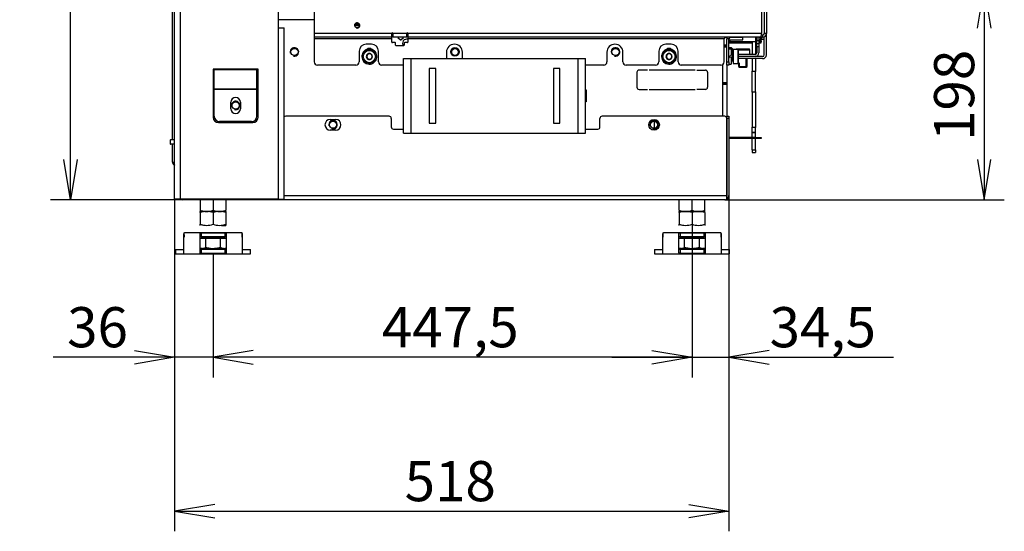
# Model space of a CAD drawing. Units: millimetres. Extents: x 0 to 389, y -22 to 278.
# Drawn here: x 176 to 237, y 150 to 182 of the extents above; entities that cross this region are included whole.
import ezdxf
from ezdxf.enums import TextEntityAlignment as Align

# ---------------------------------------------------------------- set-up
doc = ezdxf.new("R2010")
doc.units = ezdxf.units.MM
for name, color, linetype in [('BE_01_09_00_PREN', 7, 'Continuous'), ('BE_04_03_00_REGU', 7, 'Continuous'), ('BE_05_02_00_SPOD', 7, 'Continuous'), ('BE_05_03_00_ZADN', 7, 'Continuous'), ('BE_07_01_02_00_V', 7, 'Continuous'), ('BE_07_05_00_00_S', 7, 'Continuous'), ('BE_11_01_00_POLO', 7, 'Continuous'), ('BE_19_02_00_STOJ', 7, 'Continuous'), ('BE_23_02_02_02_0', 7, 'Continuous'), ('BE_23_660_CL_04_', 7, 'Continuous'), ('BE_26_01_PODLOZK', 7, 'Continuous'), ('BE_660_01_01_02_', 7, 'Continuous'), ('BE_660_01_02_00_', 7, 'Continuous'), ('BE_660_01_03_00_', 7, 'Continuous'), ('BE_660_07_01_03_', 7, 'Continuous'), ('BE_660_19_01_00_', 7, 'Continuous'), ('BE_660_19_11_00_', 7, 'Continuous'), ('BE_R_17_00_00_KO', 7, 'Continuous'), ('BE_R_19_10_00_VO', 7, 'Continuous'), ('D13_02_03_04_00_', 7, 'Continuous'), ('Default', 7, 'Continuous'), ('NUT_DIN_934_1987', 7, 'Continuous'), ('RD_02_21_02_CKV', 7, 'Continuous'), ('SCREW_DIN_7984_M', 7, 'Continuous'), ('SCREW_DIN_933_M1', 7, 'Continuous'), ('WASHER_DIN_127_B', 7, 'Continuous')]:
    doc.layers.add(name, color=color, linetype=linetype)
doc.styles.add('SEACAD_Arial', font='arial.ttf')
doc.dimstyles.new('HT_A3', dxfattribs={"dimtxt": 2.5, "dimasz": 2.5, "dimexe": 1.25, "dimexo": 0, "dimtad": 1, "dimdec": 1, "dimlfac": 15, "dimtxsty": 'SEACAD_Arial', "dimblk1": '_SE_OPEN', "dimblk2": '_SE_OPEN', "dimsah": 1, "dimcen": 1.25, "dimadec": 0, "dimazin": 0, "dimtfac": 0.5, "dimtdec": 1, "dimtmove": 0, "dimatfit": 3, "dimfxl": 1, "dimarcsym": 0})

# ---------------------------------------------------------------- blocks, each defined once
blk = doc.blocks.new('SE1')
at = {"layer": 'BE_01_09_00_PREN', "color": 7, "linetype": 'Continuous'}
for p, q in [((199.7, 179.752), (200.166, 179.752)), ((199.7, 175.085), (199.7, 179.752)), ((200.166, 179.752), (210.566, 179.752)), ((200.166, 175.085), (200.166, 179.752)), ((210.566, 179.752), (211.033, 179.752)), ((210.566, 175.085), (210.566, 179.752)), ((211.033, 175.085), (211.033, 179.752)), ((201.3, 179.118), (201.3, 175.718)), ((201.7, 179.118), (201.3, 179.118)), ((201.7, 175.718), (201.7, 179.118)), ((209.033, 179.118), (209.033, 175.718)), ((209.433, 179.118), (209.033, 179.118)), ((209.433, 175.718), (209.433, 179.118)), ((201.3, 175.718), (201.7, 175.718)), ((209.033, 175.718), (209.433, 175.718)), ((199.7, 175.085), (200.166, 175.085)), ((200.166, 175.085), (210.566, 175.085)), ((210.566, 175.085), (211.033, 175.085))]:
    blk.add_line(p, q, dxfattribs=at)
at = {"layer": 'BE_04_03_00_REGU', "color": 7, "linetype": 'Continuous'}
for p, q in [((221.416, 180.802), (221.416, 180.002)), ((221.616, 180.802), (221.616, 180.003)), ((221.416, 179.735), (221.416, 178.945)), ((221.616, 179.869), (221.616, 179.868)), ((221.616, 179.735), (221.616, 178.945)), ((221.416, 178.945), (221.616, 178.945)), ((221.416, 178.935), (221.416, 178.945)), ((221.416, 177.672), (221.416, 178.935)), ((221.616, 178.935), (221.416, 178.935)), ((221.616, 178.945), (221.616, 178.935)), ((221.616, 177.672), (221.616, 178.935)), ((221.416, 177.672), (221.616, 177.672)), ((221.416, 177.657), (221.416, 177.672)), ((221.416, 177.657), (221.416, 175.459)), ((221.616, 177.657), (221.416, 177.657)), ((221.616, 177.672), (221.616, 177.657)), ((221.616, 177.657), (221.616, 175.459)), ((221.416, 175.459), (221.616, 175.459)), ((221.416, 175.443), (221.416, 175.459)), ((221.416, 175.145), (221.416, 175.443)), ((221.616, 175.443), (221.416, 175.443)), ((221.616, 175.459), (221.616, 175.443)), ((221.616, 175.145), (221.616, 175.443)), ((221.416, 175.145), (221.616, 175.145)), ((221.416, 175.129), (221.416, 175.145)), ((221.416, 174.835), (221.416, 175.129)), ((221.616, 175.129), (221.416, 175.129)), ((221.616, 175.145), (221.616, 175.129)), ((221.616, 174.835), (221.616, 175.129)), ((221.416, 174.057), (221.416, 174.768)), ((221.616, 174.057), (221.616, 174.768)), ((221.416, 174.057), (221.616, 174.057)), ((221.416, 174.057), (221.416, 173.884)), ((221.416, 173.884), (221.616, 173.884)), ((221.616, 174.057), (221.616, 173.884))]:
    blk.add_line(p, q, dxfattribs=at)
at = {"layer": 'BE_05_02_00_SPOD', "color": 7, "linetype": 'Continuous'}
blk.add_line((215.333, 175.399), (215.333, 175.837), dxfattribs=at)
at = {"layer": 'BE_05_03_00_ZADN', "color": 7, "linetype": 'Continuous'}
for p, q in [((197.562, 180.334), (197.562, 180.373)), ((197.656, 180.326), (197.656, 180.354))]:
    blk.add_line(p, q, dxfattribs=at)
at = {"layer": 'BE_07_01_02_00_V', "color": 7, "linetype": 'Continuous'}
for p, q in [((194.133, 183.902), (194.133, 181.302)), ((222, 183.902), (222, 181.302)), ((194.133, 181.302), (194.133, 181.068)), ((198.966, 181.302), (194.133, 181.302)), ((194.133, 181.068), (194.133, 180.968)), ((198.966, 181.068), (194.133, 181.068)), ((194.133, 180.968), (194.133, 179.535)), ((198.966, 180.968), (194.133, 180.968)), ((198.966, 181.068), (198.966, 181.302)), ((198.966, 180.968), (198.966, 181.068)), ((198.966, 180.768), (198.966, 180.968)), ((199.9, 181.302), (199.033, 181.302)), ((199.033, 181.302), (199.033, 181.068)), ((199.9, 181.068), (199.033, 181.068)), ((199.9, 181.068), (199.9, 181.302)), ((222, 181.302), (199.966, 181.302)), ((199.966, 181.302), (199.966, 181.068)), ((221.9, 181.068), (199.966, 181.068)), ((199.966, 181.068), (199.966, 180.968)), ((219.666, 180.968), (199.966, 180.968)), ((199.966, 180.968), (199.966, 180.768)), ((219.666, 179.535), (219.666, 180.968)), ((197.7, 180.635), (197.366, 180.635)), ((199.166, 180.735), (199, 180.735)), ((199.2, 180.568), (199.2, 180.702)), ((199.7, 180.535), (199.233, 180.535)), ((199.733, 180.702), (199.733, 180.568)), ((199.933, 180.735), (199.766, 180.735)), ((216.366, 180.635), (216.033, 180.635)), ((196.933, 180.202), (196.933, 179.535)), ((198.133, 179.535), (198.133, 180.202)), ((202.366, 180.135), (202.366, 179.752)), ((203.366, 179.752), (203.366, 180.135)), ((212.366, 180.135), (212.366, 179.535)), ((213.366, 179.535), (213.366, 180.135)), ((215.6, 180.202), (215.6, 179.535)), ((216.8, 179.535), (216.8, 180.202)), ((196.733, 179.335), (194.333, 179.335)), ((199.7, 179.335), (198.333, 179.335)), ((212.166, 179.335), (211.033, 179.335)), ((215.4, 179.335), (213.566, 179.335)), ((219.466, 179.335), (217, 179.335))]:
    blk.add_line(p, q, dxfattribs=at)
blk.add_circle((196.8, 181.802), 0.138, dxfattribs=at)
for centre, radius, start, end in [((196.8, 181.802), 0.167, 255, 195), ((199, 181.302), 0.0333, 0, 180), ((199.933, 181.302), 0.0333, 0, 180), ((197.366, 180.202), 0.433, 90, 180), ((197.7, 180.202), 0.433, 0, 90), ((199, 180.768), 0.0333, 180, 270), ((199.166, 180.702), 0.0333, 0, 90), ((199.233, 180.568), 0.0333, 180, 270), ((199.7, 180.568), 0.0333, 270, 0), ((199.766, 180.702), 0.0333, 90, 180), ((199.933, 180.768), 0.0333, 270, 0), ((202.866, 180.135), 0.5, 0, 180), ((212.866, 180.135), 0.5, 0, 180), ((216.033, 180.202), 0.433, 90, 180), ((216.366, 180.202), 0.433, 0, 90), ((194.333, 179.535), 0.2, 180, 270), ((196.733, 179.535), 0.2, 270, 0), ((198.333, 179.535), 0.2, 180, 270), ((212.166, 179.535), 0.2, 270, 0), ((213.566, 179.535), 0.2, 180, 270), ((215.4, 179.535), 0.2, 270, 0), ((217, 179.535), 0.2, 180, 270), ((219.466, 179.535), 0.2, 270, 0)]:
    blk.add_arc(centre, radius, start, end, dxfattribs=at)
for centre, major_axis, start_param, end_param in [((219.9, 180.968), (0.233, 0), 1.570796, 3.141593), ((221.9, 181.302), (0, 0.233), 3.141593, 4.712389)]:
    blk.add_ellipse(centre, major_axis=major_axis, ratio=0.428571, start_param=start_param, end_param=end_param, dxfattribs=at)
at = {"layer": 'BE_07_05_00_00_S', "color": 7, "linetype": 'Continuous'}
for p, q in [((199.34, 181.06), (199.502, 180.91)), ((199.416, 181.066), (199.411, 181.068)), ((199.416, 181.068), (199.416, 181.066)), ((199.524, 180.91), (199.686, 181.06)), ((199.61, 181.066), (199.61, 181.068)), ((199.615, 181.068), (199.61, 181.066)), ((199.9, 181.204), (199.928, 181.202)), ((199.946, 181.218), (199.946, 181.332)), ((219.852, 181.06), (219.833, 181.06)), ((220.833, 181.06), (220.027, 181.06)), ((220.833, 181.068), (220.833, 181.06)), ((220.833, 180.91), (220.833, 181.06)), ((219.966, 180.91), (220.833, 180.91)), ((219.966, 180.906), (220.833, 180.906)), ((220.833, 180.91), (220.833, 180.906))]:
    blk.add_line(p, q, dxfattribs=at)
for centre, start, end in [((199.351, 181.072), 194.08105, 227.15506), ((199.674, 181.072), 312.84494, 345.91895), ((199.93, 181.218), 264.34558, 0), ((199.513, 180.923), 227.15506, 312.84494)]:
    blk.add_arc(centre, 0.0167, start, end, dxfattribs=at)
at = {"layer": 'BE_11_01_00_POLO', "color": 7, "linetype": 'Continuous'}
for p, q in [((221.7, 181.068), (221.7, 180.868)), ((221.833, 181.068), (221.833, 180.868)), ((221.7, 180.868), (221.833, 180.868)), ((221.7, 180.668), (221.7, 180.868)), ((221.7, 180.468), (221.7, 180.668)), ((221.7, 180.668), (221.833, 180.668)), ((221.7, 180.468), (221.7, 180.102)), ((221.833, 180.468), (221.7, 180.468)), ((221.833, 180.868), (221.833, 180.668)), ((221.833, 180.668), (221.833, 180.468)), ((221.833, 180.468), (221.833, 180.102)), ((221.6, 180.002), (220.566, 180.002)), ((221.6, 179.868), (220.566, 179.868))]:
    blk.add_line(p, q, dxfattribs=at)
for radius in [0.233, 0.1]:
    blk.add_arc((221.6, 180.102), radius, 270, 0, dxfattribs=at)
at = {"layer": 'BE_19_02_00_STOJ', "color": 7, "linetype": 'Continuous'}
for p, q in [((185.433, 170.985), (185.433, 223.818)), ((185.8, 170.985), (185.8, 223.818)), ((191.9, 181.652), (191.9, 184.185)), ((191.9, 170.985), (191.9, 181.652)), ((191.9, 181.652), (192.266, 181.652)), ((192.266, 170.985), (192.266, 181.652)), ((187.833, 179.085), (187.833, 176.085)), ((187.9, 179.085), (187.833, 179.085)), ((190.566, 179.085), (187.9, 179.085)), ((187.9, 179.032), (187.9, 179.085)), ((187.9, 177.831), (187.9, 179.032)), ((190.566, 179.032), (187.9, 179.032)), ((190.633, 179.085), (190.566, 179.085)), ((190.566, 179.032), (190.566, 179.085)), ((190.566, 177.831), (190.566, 179.032)), ((190.633, 176.085), (190.633, 179.085)), ((187.9, 177.805), (187.9, 177.831)), ((190.566, 177.831), (187.9, 177.831)), ((190.566, 177.805), (187.9, 177.805)), ((187.9, 176.152), (187.9, 177.805)), ((190.566, 177.805), (190.566, 177.831)), ((190.566, 176.152), (190.566, 177.805)), ((188.933, 176.618), (188.933, 177.018)), ((189.533, 177.018), (189.533, 176.618)), ((188.166, 175.752), (190.3, 175.752)), ((190.233, 175.818), (188.233, 175.818)), ((185.8, 170.985), (185.433, 170.985)), ((191.9, 170.985), (185.8, 170.985)), ((191.9, 170.985), (192.266, 170.985))]:
    blk.add_line(p, q, dxfattribs=at)
for centre, radius, start, end in [((189.233, 177.018), 0.3, 0, 180), ((188.166, 176.085), 0.333, 180, 270), ((188.233, 176.152), 0.333, 180, 270), ((189.233, 176.618), 0.3, 180, 0), ((190.233, 176.152), 0.333, 270, 0), ((190.3, 176.085), 0.333, 270, 0)]:
    blk.add_arc(centre, radius, start, end, dxfattribs=at)
at = {"layer": 'BE_23_02_02_02_0', "color": 7, "linetype": 'Continuous'}
for p, q in [((196.937, 181.802), (196.662, 181.802)), ((196.92, 181.868), (196.679, 181.868))]:
    blk.add_line(p, q, dxfattribs=at)
at = {"layer": 'BE_23_660_CL_04_', "color": 7, "linetype": 'Continuous'}
for p, q in [((221.65, 174.835), (219.966, 174.835)), ((221.65, 174.835), (221.983, 174.835)), ((221.65, 174.768), (221.65, 174.835)), ((221.983, 174.835), (221.983, 174.768)), ((221.65, 174.768), (219.966, 174.768)), ((221.983, 174.768), (221.65, 174.768))]:
    blk.add_line(p, q, dxfattribs=at)
at = {"layer": 'BE_26_01_PODLOZK', "color": 7, "linetype": 'Continuous'}
for p, q in [((186.018, 167.585), (186.018, 168.822)), ((186.074, 168.918), (189.592, 168.918)), ((187.018, 167.64), (187.018, 168.863)), ((187.085, 168.894), (188.581, 168.894)), ((187.085, 168.894), (187.085, 168.637)), ((188.581, 168.637), (188.581, 168.894)), ((188.648, 168.863), (188.648, 167.64)), ((189.648, 168.822), (189.648, 167.585)), ((215.852, 167.585), (215.852, 168.822)), ((215.908, 168.918), (219.425, 168.918)), ((216.852, 167.64), (216.852, 168.863)), ((216.918, 168.894), (218.414, 168.894)), ((216.918, 168.894), (216.918, 168.637)), ((218.414, 168.637), (218.414, 168.894)), ((218.481, 168.863), (218.481, 167.64)), ((219.481, 168.822), (219.481, 167.585)), ((188.581, 168.637), (187.085, 168.637)), ((218.414, 168.637), (216.918, 168.637)), ((185.5, 167.852), (186.018, 167.852)), ((185.5, 167.852), (185.5, 167.585)), ((185.5, 167.585), (186.018, 167.585)), ((186.018, 167.585), (189.648, 167.585)), ((187.085, 167.866), (188.581, 167.866)), ((187.085, 167.866), (187.085, 167.61)), ((188.581, 167.61), (187.085, 167.61)), ((188.581, 167.61), (188.581, 167.866)), ((189.648, 167.852), (190.166, 167.852)), ((189.648, 167.585), (190.166, 167.585)), ((190.166, 167.585), (190.166, 167.852)), ((215.333, 167.852), (215.852, 167.852)), ((215.333, 167.852), (215.333, 167.585)), ((215.333, 167.585), (215.852, 167.585)), ((215.852, 167.585), (219.481, 167.585)), ((216.918, 167.866), (218.414, 167.866)), ((216.918, 167.866), (216.918, 167.61)), ((218.414, 167.61), (216.918, 167.61)), ((218.414, 167.61), (218.414, 167.866)), ((219.481, 167.852), (220, 167.852)), ((219.481, 167.585), (220, 167.585)), ((220, 167.585), (220, 167.852))]:
    blk.add_line(p, q, dxfattribs=at)
for centre, radius, start, end in [((186.068, 168.822), 0.0495, 163.12217, 180.21773), ((194.884, 168.874), 8.864, 180.2432, 181.7081), ((180.782, 168.874), 8.864, 358.2919, 359.7568), ((189.598, 168.822), 0.0496, 359.79342, 16.86677), ((215.901, 168.822), 0.0495, 163.12217, 180.21773), ((224.717, 168.874), 8.864, 180.2432, 181.7081), ((210.615, 168.874), 8.864, 358.2919, 359.7568), ((219.431, 168.822), 0.0496, 359.79342, 16.86677)]:
    blk.add_arc(centre, radius, start, end, dxfattribs=at)
for points, knots in [([(186.02, 168.836), (186.024, 168.85), (186.029, 168.861), (186.037, 168.882), (186.042, 168.891), (186.051, 168.904), (186.056, 168.91), (186.065, 168.917), (186.07, 168.918), (186.074, 168.918)], [0, 0, 0, 0, 0.25, 0.25, 0.5, 0.5, 0.75, 0.75, 1, 1, 1, 1]), ([(187.018, 168.863), (187.018, 168.867), (187.019, 168.871), (187.025, 168.878), (187.029, 168.881), (187.04, 168.887), (187.047, 168.889), (187.064, 168.893), (187.074, 168.894), (187.085, 168.894)], [0, 0, 0, 0, 0.25, 0.25, 0.5, 0.5, 0.75, 0.75, 1, 1, 1, 1]), ([(188.581, 168.894), (188.586, 168.894), (188.591, 168.893), (188.601, 168.892), (188.606, 168.892), (188.619, 168.889), (188.626, 168.887), (188.637, 168.881), (188.641, 168.878), (188.646, 168.871), (188.648, 168.867), (188.648, 168.863)], [0, 0, 0, 0, 0.125, 0.125, 0.25, 0.25, 0.5, 0.5, 0.75, 0.75, 1, 1, 1, 1]), ([(189.592, 168.918), (189.596, 168.918), (189.601, 168.917), (189.61, 168.91), (189.615, 168.904), (189.624, 168.891), (189.629, 168.882), (189.637, 168.861), (189.641, 168.85), (189.646, 168.836)], [0, 0, 0, 0, 0.25, 0.25, 0.5, 0.5, 0.75, 0.75, 1, 1, 1, 1]), ([(215.854, 168.836), (215.858, 168.85), (215.862, 168.861), (215.871, 168.882), (215.875, 168.891), (215.884, 168.904), (215.889, 168.91), (215.898, 168.917), (215.903, 168.918), (215.908, 168.918)], [0, 0, 0, 0, 0.25, 0.25, 0.5, 0.5, 0.75, 0.75, 1, 1, 1, 1]), ([(216.852, 168.863), (216.852, 168.867), (216.853, 168.871), (216.858, 168.878), (216.862, 168.881), (216.873, 168.887), (216.88, 168.889), (216.897, 168.893), (216.908, 168.894), (216.918, 168.894)], [0, 0, 0, 0, 0.25, 0.25, 0.5, 0.5, 0.75, 0.75, 1, 1, 1, 1]), ([(218.414, 168.894), (218.42, 168.894), (218.425, 168.893), (218.435, 168.892), (218.439, 168.892), (218.452, 168.889), (218.459, 168.887), (218.471, 168.881), (218.474, 168.878), (218.48, 168.871), (218.481, 168.867), (218.481, 168.863)], [0, 0, 0, 0, 0.125, 0.125, 0.25, 0.25, 0.5, 0.5, 0.75, 0.75, 1, 1, 1, 1]), ([(219.425, 168.918), (219.43, 168.918), (219.434, 168.917), (219.444, 168.91), (219.448, 168.904), (219.457, 168.891), (219.462, 168.882), (219.471, 168.861), (219.475, 168.85), (219.479, 168.836)], [0, 0, 0, 0, 0.25, 0.25, 0.5, 0.5, 0.75, 0.75, 1, 1, 1, 1]), ([(187.085, 168.637), (187.077, 168.637), (187.069, 168.636), (187.054, 168.635), (187.047, 168.634), (187.034, 168.631), (187.028, 168.629), (187.02, 168.625), (187.018, 168.622), (187.018, 168.618)], [0, 0, 0, 0, 0.25, 0.25, 0.5, 0.5, 0.75, 0.75, 1, 1, 1, 1]), ([(188.648, 168.618), (188.648, 168.62), (188.647, 168.622), (188.645, 168.624), (188.644, 168.626), (188.638, 168.629), (188.632, 168.631), (188.619, 168.634), (188.612, 168.635), (188.597, 168.636), (188.589, 168.637), (188.581, 168.637)], [0, 0, 0, 0, 0.125, 0.125, 0.25, 0.25, 0.5, 0.5, 0.75, 0.75, 1, 1, 1, 1]), ([(216.918, 168.637), (216.91, 168.637), (216.902, 168.636), (216.887, 168.635), (216.88, 168.634), (216.867, 168.631), (216.862, 168.629), (216.854, 168.625), (216.852, 168.622), (216.852, 168.618)], [0, 0, 0, 0, 0.25, 0.25, 0.5, 0.5, 0.75, 0.75, 1, 1, 1, 1]), ([(218.481, 168.618), (218.481, 168.62), (218.481, 168.622), (218.478, 168.624), (218.477, 168.626), (218.471, 168.629), (218.466, 168.631), (218.453, 168.634), (218.446, 168.635), (218.43, 168.636), (218.422, 168.637), (218.414, 168.637)], [0, 0, 0, 0, 0.125, 0.125, 0.25, 0.25, 0.5, 0.5, 0.75, 0.75, 1, 1, 1, 1]), ([(187.018, 167.885), (187.018, 167.883), (187.019, 167.882), (187.021, 167.879), (187.022, 167.877), (187.028, 167.874), (187.034, 167.872), (187.047, 167.869), (187.054, 167.868), (187.069, 167.867), (187.077, 167.866), (187.085, 167.866)], [0, 0, 0, 0, 0.125, 0.125, 0.25, 0.25, 0.5, 0.5, 0.75, 0.75, 1, 1, 1, 1]), ([(187.085, 167.61), (187.08, 167.61), (187.075, 167.61), (187.065, 167.611), (187.06, 167.611), (187.047, 167.614), (187.04, 167.616), (187.029, 167.622), (187.025, 167.625), (187.019, 167.632), (187.018, 167.636), (187.018, 167.64)], [0, 0, 0, 0, 0.125, 0.125, 0.25, 0.25, 0.5, 0.5, 0.75, 0.75, 1, 1, 1, 1]), ([(188.581, 167.866), (188.589, 167.866), (188.597, 167.867), (188.612, 167.868), (188.619, 167.869), (188.632, 167.872), (188.638, 167.874), (188.646, 167.879), (188.648, 167.882), (188.648, 167.885)], [0, 0, 0, 0, 0.25, 0.25, 0.5, 0.5, 0.75, 0.75, 1, 1, 1, 1]), ([(188.648, 167.64), (188.648, 167.636), (188.646, 167.632), (188.641, 167.625), (188.637, 167.622), (188.626, 167.616), (188.619, 167.614), (188.602, 167.611), (188.592, 167.61), (188.581, 167.61)], [0, 0, 0, 0, 0.25, 0.25, 0.5, 0.5, 0.75, 0.75, 1, 1, 1, 1]), ([(216.852, 167.885), (216.852, 167.883), (216.852, 167.882), (216.854, 167.879), (216.856, 167.877), (216.862, 167.874), (216.867, 167.872), (216.88, 167.869), (216.887, 167.868), (216.902, 167.867), (216.91, 167.866), (216.918, 167.866)], [0, 0, 0, 0, 0.125, 0.125, 0.25, 0.25, 0.5, 0.5, 0.75, 0.75, 1, 1, 1, 1]), ([(216.918, 167.61), (216.913, 167.61), (216.908, 167.61), (216.898, 167.611), (216.893, 167.611), (216.88, 167.614), (216.873, 167.616), (216.862, 167.622), (216.858, 167.625), (216.853, 167.632), (216.852, 167.636), (216.852, 167.64)], [0, 0, 0, 0, 0.125, 0.125, 0.25, 0.25, 0.5, 0.5, 0.75, 0.75, 1, 1, 1, 1]), ([(218.414, 167.866), (218.422, 167.866), (218.43, 167.867), (218.445, 167.868), (218.453, 167.869), (218.465, 167.872), (218.471, 167.874), (218.479, 167.879), (218.481, 167.882), (218.481, 167.885)], [0, 0, 0, 0, 0.25, 0.25, 0.5, 0.5, 0.75, 0.75, 1, 1, 1, 1]), ([(218.481, 167.64), (218.481, 167.636), (218.48, 167.632), (218.475, 167.625), (218.471, 167.622), (218.46, 167.616), (218.453, 167.614), (218.435, 167.611), (218.425, 167.61), (218.414, 167.61)], [0, 0, 0, 0, 0.25, 0.25, 0.5, 0.5, 0.75, 0.75, 1, 1, 1, 1])]:
    blk.add_open_spline(points, degree=3, knots=knots, dxfattribs=at)
at = {"layer": 'BE_660_01_01_02_', "color": 7, "linetype": 'Continuous'}
blk.add_circle((189.233, 176.818), 0.222, dxfattribs=at)
blk.add_arc((189.233, 176.818), 0.267, 255, 195, dxfattribs=at)
at = {"layer": 'BE_660_01_02_00_', "color": 7, "linetype": 'Continuous'}
for p, q in [((194.133, 182.152), (191.9, 182.152)), ((219.566, 179.362), (219.566, 176.152)), ((214.233, 178.885), (214.233, 177.952)), ((214.9, 179.018), (214.366, 179.018)), ((217.866, 179.018), (215, 179.018)), ((217.966, 179.018), (218.5, 179.018)), ((218.633, 178.885), (218.633, 177.952)), ((199.666, 177.785), (199.666, 177.052)), ((199.7, 177.785), (199.666, 177.785)), ((211.033, 177.785), (211.066, 177.785)), ((211.066, 177.785), (211.066, 177.052)), ((214.366, 177.818), (214.9, 177.818)), ((215, 177.818), (217.866, 177.818)), ((218.5, 177.818), (217.966, 177.818)), ((199.666, 177.052), (199.7, 177.052)), ((211.066, 177.052), (211.033, 177.052)), ((185.166, 174.685), (185.184, 174.685)), ((185.166, 174.685), (185.166, 174.418)), ((185.166, 174.418), (185.184, 174.418)), ((185.433, 174.685), (185.184, 174.685)), ((185.184, 174.418), (185.184, 174.685)), ((185.433, 174.418), (185.184, 174.418))]:
    blk.add_line(p, q, dxfattribs=at)
for centre in [(192.9, 180.152), (212.9, 180.152), (195.3, 175.618), (215.3, 175.618)]:
    blk.add_circle(centre, 0.222, dxfattribs=at)
for centre, radius, start, end in [((199.9, 180.685), 0.267, 75.52249, 214.22887), ((192.9, 180.152), 0.267, 255, 195), ((197.566, 180.152), 0.222, 44.46761, 135.53239), ((212.9, 180.152), 0.267, 255, 195), ((216.233, 180.152), 0.222, 44.46761, 135.53239), ((214.366, 178.885), 0.133, 90, 180), ((218.5, 178.885), 0.133, 0, 90), ((214.366, 177.952), 0.133, 180, 270), ((218.5, 177.952), 0.133, 270, 0), ((195.3, 175.618), 0.267, 255, 195), ((215.3, 175.618), 0.267, 255, 195)]:
    blk.add_arc(centre, radius, start, end, dxfattribs=at)
at = {"layer": 'BE_660_01_03_00_', "color": 7, "linetype": 'Continuous'}
for p, q in [((219.833, 181.064), (219.833, 180.968)), ((219.666, 180.585), (219.833, 180.585)), ((219.666, 180.518), (219.833, 180.518)), ((219.833, 180.452), (219.666, 180.452)), ((219.833, 179.335), (219.833, 178.252)), ((219.566, 178.252), (219.833, 178.252)), ((219.833, 178.185), (219.566, 178.185)), ((219.833, 178.118), (219.566, 178.118)), ((219.833, 178.252), (219.833, 178.185)), ((219.833, 178.185), (219.833, 178.118)), ((219.833, 178.118), (219.833, 176.152)), ((219.833, 171.852), (219.833, 171.852)), ((219.833, 171.585), (219.833, 171.585))]:
    blk.add_line(p, q, dxfattribs=at)
blk.add_arc((219.333, 171.585), 0.5, 358.67678, 0, dxfattribs=at)
at = {"layer": 'BE_660_07_01_03_', "color": 7, "linetype": 'Continuous'}
for p, q in [((222.166, 183.768), (222.166, 181.302)), ((222.3, 183.768), (222.3, 181.302)), ((219.966, 180.968), (219.833, 180.968)), ((219.833, 179.535), (219.833, 180.968)), ((219.966, 179.535), (219.966, 180.968)), ((222.066, 181.068), (221.9, 181.068)), ((222.066, 181.202), (221.99, 181.202)), ((222.066, 181.202), (222.066, 181.068)), ((222.3, 181.302), (222.166, 181.302)), ((222.166, 179.968), (222.166, 181.091)), ((222.3, 179.968), (222.3, 181.302)), ((222.066, 179.868), (220.566, 179.868)), ((222.066, 179.735), (220.566, 179.735)), ((219.833, 179.335), (219.833, 179.535)), ((219.833, 179.535), (219.966, 179.535)), ((219.966, 179.335), (219.833, 179.335)), ((219.966, 179.535), (219.966, 179.335))]:
    blk.add_line(p, q, dxfattribs=at)
for centre, radius, start, end in [((220.066, 180.968), 0.233, 154.62307, 180), ((220.066, 180.968), 0.1, 90, 180), ((222.066, 181.302), 0.1, 270, 0), ((222.066, 181.302), 0.233, 270, 0), ((222.066, 179.968), 0.233, 270, 0), ((222.066, 179.968), 0.1, 270, 0)]:
    blk.add_arc(centre, radius, start, end, dxfattribs=at)
at = {"layer": 'BE_660_19_01_00_', "color": 7, "linetype": 'Continuous'}
for p, q in [((198.8, 176.152), (192.366, 176.152)), ((219.7, 176.152), (212.066, 176.152)), ((219.833, 176.152), (219.966, 176.152)), ((219.833, 176.018), (219.833, 176.152)), ((219.966, 176.152), (219.966, 176.018)), ((195.133, 175.952), (195.466, 175.952)), ((198.933, 176.018), (198.933, 175.485)), ((211.933, 175.485), (211.933, 176.018)), ((219.833, 171.218), (219.833, 176.018)), ((219.833, 176.018), (219.833, 171.218)), ((219.966, 176.018), (219.833, 176.018)), ((219.966, 176.018), (219.966, 171.218)), ((195.466, 175.285), (195.133, 175.285)), ((199.066, 175.352), (199.7, 175.352)), ((211.033, 175.352), (211.8, 175.352)), ((192.266, 171.218), (219.833, 171.218)), ((219.833, 170.987), (219.833, 171.218)), ((219.833, 171.218), (219.833, 170.987)), ((191.766, 170.952), (185.9, 170.952)), ((191.766, 170.952), (191.766, 170.985)), ((191.9, 170.952), (191.766, 170.952)), ((191.9, 170.985), (191.9, 170.952)), ((192.233, 170.952), (191.9, 170.952)), ((192.233, 170.952), (192.233, 170.985)), ((219.7, 170.952), (192.233, 170.952))]:
    blk.add_line(p, q, dxfattribs=at)
blk.add_circle((215.3, 175.618), 0.333, dxfattribs=at)
for centre, radius, start, end in [((192.366, 176.018), 0.133, 90, 138.59038), ((198.8, 176.018), 0.133, 0, 90), ((212.066, 176.018), 0.133, 90, 180), ((219.7, 176.018), 0.133, 0, 90), ((195.133, 175.618), 0.333, 90, 270), ((195.466, 175.618), 0.333, 270, 90), ((199.066, 175.485), 0.133, 180, 270), ((211.8, 175.485), 0.133, 270, 0), ((219.7, 171.218), 0.267, 300, 0), ((185.9, 171.218), 0.267, 241.04498, 270), ((219.7, 171.218), 0.267, 270, 300)]:
    blk.add_arc(centre, radius, start, end, dxfattribs=at)
blk.add_ellipse((219.7, 171.218), major_axis=(0, 0.267), ratio=0.999, start_param=3.141593, end_param=3.665191, dxfattribs=at)
at = {"layer": 'BE_660_19_11_00_', "color": 7, "linetype": 'Continuous'}
for p, q in [((185.299, 174.685), (185.299, 214.318)), ((185.299, 173.285), (185.299, 174.418)), ((185.299, 173.285), (185.433, 173.285)), ((185.323, 173.208), (185.433, 173.052)), ((185.378, 173.247), (185.433, 173.168))]:
    blk.add_line(p, q, dxfattribs=at)
for radius in [0.133, 0.0667]:
    blk.add_arc((185.433, 173.285), radius, 180, 215, dxfattribs=at)
at = {"layer": 'BE_R_17_00_00_KO', "color": 7, "linetype": 'Continuous'}
for p, q in [((221.833, 180.952), (221.927, 180.952)), ((221.927, 181.068), (221.927, 180.952)), ((221.927, 180.952), (221.966, 180.952)), ((221.966, 180.952), (221.966, 181.068)), ((222, 181.202), (222, 181.302)), ((222, 181.068), (222, 180.952)), ((222, 180.952), (222.166, 180.952)), ((222.166, 181.085), (222.153, 181.085))]:
    blk.add_line(p, q, dxfattribs=at)
at = {"layer": 'BE_R_19_10_00_VO', "color": 7, "linetype": 'Continuous'}
for p, q in [((221.966, 180.852), (221.966, 181.068)), ((220, 180.852), (219.966, 180.852)), ((219.966, 180.785), (221.416, 180.785)), ((219.966, 180.718), (221.416, 180.718)), ((221.616, 180.785), (221.7, 180.785)), ((221.616, 180.718), (221.7, 180.718)), ((221.7, 180.852), (221.666, 180.852)), ((221.966, 180.852), (221.833, 180.852)), ((221.966, 180.785), (221.833, 180.785)), ((221.833, 180.718), (221.966, 180.718)), ((221.966, 180.852), (221.966, 180.785)), ((221.966, 180.718), (221.966, 180.785))]:
    blk.add_line(p, q, dxfattribs=at)
at = {"layer": 'D13_02_03_04_00_', "color": 7, "linetype": 'Continuous'}
for p, q in [((221.646, 180.802), (221.646, 181.068)), ((221.666, 181.068), (221.666, 180.822)), ((220, 180.822), (220, 180.906)), ((220, 180.822), (220.02, 180.802)), ((220.02, 180.906), (220.02, 180.802)), ((220.02, 180.802), (221.646, 180.802)), ((221.646, 180.802), (221.666, 180.822))]:
    blk.add_line(p, q, dxfattribs=at)
at = {"layer": 'NUT_DIN_934_1987', "color": 7, "linetype": 'Continuous'}
for p, q in [((187.033, 170.952), (187.033, 170.29)), ((187.833, 170.952), (187.833, 170.29)), ((188.633, 170.952), (188.633, 170.29)), ((216.866, 170.29), (216.866, 170.952)), ((217.666, 170.29), (217.666, 170.952)), ((218.466, 170.29), (218.466, 170.952)), ((187.033, 170.29), (187.033, 170.219)), ((187.033, 170.219), (187.034, 170.218)), ((187.033, 170.146), (187.033, 170.218)), ((187.034, 170.218), (187.033, 170.218)), ((187.033, 170.146), (187.033, 169.424)), ((188.632, 170.218), (187.034, 170.218)), ((188.632, 170.218), (187.034, 170.218)), ((187.833, 170.146), (187.833, 169.424)), ((188.632, 170.218), (188.633, 170.219)), ((188.633, 170.218), (188.632, 170.218)), ((188.633, 170.219), (188.633, 170.29)), ((188.633, 170.218), (188.633, 170.146)), ((188.633, 170.146), (188.633, 169.424)), ((216.866, 170.29), (216.866, 170.219)), ((216.866, 170.219), (216.867, 170.218)), ((216.866, 170.146), (216.866, 170.218)), ((216.867, 170.218), (216.866, 170.218)), ((216.866, 170.146), (216.866, 169.424)), ((216.867, 170.218), (218.465, 170.218)), ((218.465, 170.218), (216.867, 170.218)), ((217.666, 170.146), (217.666, 169.424)), ((218.465, 170.218), (218.466, 170.219)), ((218.466, 170.218), (218.465, 170.218)), ((218.466, 170.219), (218.466, 170.29)), ((218.466, 170.146), (218.466, 170.218)), ((218.466, 170.146), (218.466, 169.424)), ((187.033, 169.352), (187.033, 169.424)), ((187.033, 169.352), (187.034, 169.352)), ((188.366, 169.352), (188.632, 169.352)), ((188.632, 169.352), (188.633, 169.352)), ((188.633, 169.424), (188.633, 169.352)), ((216.866, 169.352), (216.866, 169.424)), ((216.866, 169.352), (216.867, 169.352)), ((218.465, 169.352), (218.466, 169.352)), ((218.466, 169.424), (218.466, 169.352))]:
    blk.add_line(p, q, dxfattribs=at)
for centre, start, end in [((187.433, 171.384), 249.91575, 263.40608), ((187.433, 171.384), 249.91575, 290.08425), ((187.433, 169.052), 69.91575, 110.08425), ((188.233, 171.384), 249.91575, 290.08425), ((188.233, 169.052), 69.91575, 110.08425), ((188.233, 171.384), 276.59208, 290.08425), ((217.266, 171.384), 249.91575, 290.08425), ((217.266, 169.052), 69.91575, 110.08425), ((218.066, 171.384), 249.91575, 290.08425), ((218.066, 169.052), 69.91575, 110.08425), ((187.433, 170.518), 249.91575, 290.08425), ((187.433, 170.518), 249.91575, 263.40608), ((188.233, 170.518), 249.91575, 290.08425), ((188.233, 170.518), 276.59208, 290.08425), ((217.266, 170.518), 249.91575, 290.08425), ((217.266, 170.518), 249.91575, 263.40608), ((218.066, 170.518), 249.91575, 290.08425), ((218.066, 170.518), 276.59208, 290.08425)]:
    blk.add_arc(centre, 1.165, start, end, dxfattribs=at)
at = {"layer": 'RD_02_21_02_CKV', "color": 7, "linetype": 'Continuous'}
blk.add_line((221.666, 180.935), (221.7, 180.935), dxfattribs=at)
blk.add_line((221.666, 180.935), (221.7, 180.935), dxfattribs=at)
at = {"layer": 'SCREW_DIN_7984_M', "color": 7, "linetype": 'Continuous'}
for p, q in [((220.115, 180.418), (219.966, 180.418)), ((220.166, 180.367), (219.966, 180.367)), ((220.115, 180.418), (220.115, 180.131)), ((220.166, 180.367), (220.115, 180.418)), ((220.166, 180.367), (220.166, 180.131)), ((221.213, 180.335), (220.453, 180.335)), ((197.4, 179.96), (197.403, 179.962)), ((197.4, 179.957), (197.4, 179.96)), ((197.4, 179.957), (197.4, 179.772)), ((197.4, 179.768), (197.4, 179.772)), ((197.403, 179.766), (197.4, 179.768)), ((197.563, 180.055), (197.403, 179.962)), ((197.403, 179.766), (197.563, 179.674)), ((197.563, 180.055), (197.566, 180.057)), ((197.566, 180.057), (197.569, 180.055)), ((197.73, 179.962), (197.569, 180.055)), ((197.569, 179.674), (197.73, 179.766)), ((197.73, 179.962), (197.733, 179.96)), ((197.733, 179.768), (197.73, 179.766)), ((197.733, 179.96), (197.733, 179.957)), ((197.733, 179.772), (197.733, 179.957)), ((197.733, 179.772), (197.733, 179.768)), ((216.066, 179.96), (216.069, 179.962)), ((216.066, 179.957), (216.066, 179.96)), ((216.066, 179.957), (216.066, 179.772)), ((216.066, 179.768), (216.066, 179.772)), ((216.069, 179.766), (216.066, 179.768)), ((216.23, 180.055), (216.069, 179.962)), ((216.069, 179.766), (216.23, 179.674)), ((216.23, 180.055), (216.233, 180.057)), ((216.233, 180.057), (216.236, 180.055)), ((216.397, 179.962), (216.236, 180.055)), ((216.236, 179.674), (216.397, 179.766)), ((216.397, 179.962), (216.4, 179.96)), ((216.4, 179.768), (216.397, 179.766)), ((216.4, 179.96), (216.4, 179.957)), ((216.4, 179.772), (216.4, 179.957)), ((216.4, 179.772), (216.4, 179.768)), ((219.983, 179.884), (219.983, 179.8)), ((219.984, 179.883), (219.984, 179.8)), ((220.165, 180.131), (220.1, 180.131)), ((220.165, 180.131), (220.165, 179.598)), ((220.215, 180.145), (220.173, 180.132)), ((220.173, 180.132), (220.173, 179.596)), ((220.215, 180.145), (220.215, 179.583)), ((220.233, 180.298), (220.233, 179.431)), ((220.513, 180.298), (220.233, 180.298)), ((220.513, 180.298), (220.513, 179.431)), ((220.551, 180.282), (221.266, 180.282)), ((220.566, 179.484), (220.566, 180.244)), ((221.049, 179.202), (221.049, 179.735)), ((221.1, 179.253), (221.1, 179.735)), ((221.266, 180.002), (221.266, 180.282)), ((197.566, 179.672), (197.563, 179.674)), ((197.569, 179.674), (197.566, 179.672)), ((216.233, 179.672), (216.23, 179.674)), ((216.236, 179.674), (216.233, 179.672)), ((220.1, 179.598), (220.165, 179.598)), ((220.173, 179.596), (220.215, 179.583)), ((220.233, 179.431), (220.513, 179.431)), ((220.566, 179.484), (220.566, 179.253)), ((220.566, 179.253), (221.1, 179.253)), ((220.566, 179.253), (220.617, 179.202)), ((220.617, 179.202), (220.617, 179.484)), ((220.617, 179.202), (221.049, 179.202)), ((221.049, 179.202), (221.1, 179.253))]:
    blk.add_line(p, q, dxfattribs=at)
for centre, radius in [((202.9, 180.152), 0.267), ((202.9, 180.152), 0.216), ((197.566, 179.864), 0.433), ((197.566, 179.864), 0.38), ((216.233, 179.864), 0.433), ((216.233, 179.864), 0.38)]:
    blk.add_circle(centre, radius, dxfattribs=at)
for centre, radius, start, end in [((202.9, 180.152), 0.216, 255, 195), ((220.453, 180.282), 0.0533, 90, 162.61168), ((221.213, 180.282), 0.0533, 0, 90), ((197.566, 179.864), 0.191, 150.94169, 209.05831), ((197.566, 179.864), 0.167, 120, 180), ((197.566, 179.864), 0.167, 180, 240), ((197.566, 179.864), 0.191, 90.94169, 149.05831), ((197.566, 179.864), 0.191, 210.94169, 269.05831), ((197.566, 179.864), 0.167, 60, 120), ((197.566, 179.864), 0.167, 240, 300), ((197.566, 179.864), 0.191, 30.94169, 89.05831), ((197.566, 179.864), 0.191, 270.94169, 329.05831), ((197.566, 179.864), 0.167, 0, 60), ((197.566, 179.864), 0.167, 300, 0), ((197.566, 179.864), 0.191, 330.94169, 29.05831), ((216.233, 179.864), 0.191, 150.94169, 209.05831), ((216.233, 179.864), 0.167, 120, 180), ((216.233, 179.864), 0.167, 180, 240), ((216.233, 179.864), 0.191, 90.94169, 149.05831), ((216.233, 179.864), 0.191, 210.94169, 269.05831), ((216.233, 179.864), 0.167, 60, 120), ((216.233, 179.864), 0.167, 240, 300), ((216.233, 179.864), 0.191, 30.94169, 89.05831), ((216.233, 179.864), 0.191, 270.94169, 329.05831), ((216.233, 179.864), 0.167, 0, 60), ((216.233, 179.864), 0.167, 300, 0), ((216.233, 179.864), 0.191, 330.94169, 29.05831), ((220.165, 180.158), 0.0267, 270, 287.8787), ((220.206, 180.171), 0.0267, 287.8787, 0), ((220.513, 180.244), 0.0533, 0, 90), ((220.165, 179.571), 0.0267, 72.1213, 90), ((220.206, 179.558), 0.0267, 0, 72.1213), ((220.513, 179.484), 0.0533, 270, 0)]:
    blk.add_arc(centre, radius, start, end, dxfattribs=at)
at = {"layer": 'SCREW_DIN_933_M1', "color": 7, "linetype": 'Continuous'}
for p, q in [((187.018, 168.552), (187.371, 168.552)), ((188.583, 168.585), (187.083, 168.585)), ((187.083, 168.585), (187.083, 168.552)), ((187.3, 168.637), (187.3, 168.625)), ((188.366, 168.625), (187.3, 168.625)), ((187.371, 167.99), (187.371, 168.552)), ((187.371, 168.552), (188.295, 168.552)), ((188.295, 167.99), (188.295, 168.552)), ((188.295, 168.552), (188.648, 168.552)), ((188.366, 168.625), (188.366, 168.637)), ((188.583, 168.552), (188.583, 168.585)), ((216.852, 168.552), (217.204, 168.552)), ((218.416, 168.585), (216.917, 168.585)), ((216.917, 168.585), (216.917, 168.552)), ((217.133, 168.637), (217.133, 168.625)), ((218.2, 168.625), (217.133, 168.625)), ((217.204, 167.99), (217.204, 168.552)), ((217.204, 168.552), (218.128, 168.552)), ((218.128, 167.99), (218.128, 168.552)), ((218.128, 168.552), (218.481, 168.552)), ((218.2, 168.625), (218.2, 168.637)), ((218.416, 168.552), (218.416, 168.585)), ((187.018, 167.927), (187.033, 167.918)), ((187.14, 167.918), (187.033, 167.918)), ((187.14, 167.918), (187.833, 167.918)), ((187.833, 167.918), (188.526, 167.918)), ((188.526, 167.918), (188.633, 167.918)), ((188.633, 167.918), (188.648, 167.927)), ((216.852, 167.927), (216.866, 167.918)), ((216.973, 167.918), (216.866, 167.918)), ((216.973, 167.918), (217.666, 167.918)), ((217.666, 167.918), (218.359, 167.918)), ((218.466, 167.918), (218.359, 167.918)), ((218.466, 167.918), (218.481, 167.927))]:
    blk.add_line(p, q, dxfattribs=at)
for centre, radius, start, end in [((187.26, 168.625), 0.04, 270, 0), ((188.406, 168.625), 0.04, 180, 270), ((217.093, 168.625), 0.04, 270, 0), ((218.24, 168.625), 0.04, 180, 270), ((187.156, 168.379), 0.461, 252.5765, 267.99537), ((187.127, 168.37), 0.452, 271.66424, 302.72001), ((188.542, 168.379), 0.461, 237.62038, 267.99537), ((188.513, 168.37), 0.452, 271.66424, 287.42597), ((216.99, 168.379), 0.461, 252.5765, 267.99537), ((216.96, 168.37), 0.452, 271.66424, 302.72001), ((218.375, 168.379), 0.461, 237.62038, 267.99537), ((218.346, 168.37), 0.452, 271.66424, 287.42597)]:
    blk.add_arc(centre, radius, start, end, dxfattribs=at)
for points, knots in [([(187.371, 167.99), (187.446, 167.968), (187.523, 167.95), (187.677, 167.925), (187.755, 167.918), (187.833, 167.918)], [0, 0, 0, 0, 0.5, 0.5, 1, 1, 1, 1]), ([(187.833, 167.918), (187.872, 167.918), (187.911, 167.92), (187.99, 167.927), (188.029, 167.931), (188.145, 167.95), (188.22, 167.968), (188.295, 167.99)], [0, 0, 0, 0, 0.25, 0.25, 0.5, 0.5, 1, 1, 1, 1]), ([(217.204, 167.99), (217.28, 167.968), (217.356, 167.95), (217.511, 167.925), (217.588, 167.918), (217.666, 167.918)], [0, 0, 0, 0, 0.5, 0.5, 1, 1, 1, 1]), ([(217.666, 167.918), (217.705, 167.918), (217.745, 167.92), (217.823, 167.927), (217.862, 167.931), (217.978, 167.95), (218.054, 167.968), (218.128, 167.99)], [0, 0, 0, 0, 0.25, 0.25, 0.5, 0.5, 1, 1, 1, 1])]:
    blk.add_open_spline(points, degree=3, knots=knots, dxfattribs=at)
at = {"layer": 'WASHER_DIN_127_B', "color": 7, "linetype": 'Continuous'}
for p, q in [((220.1, 180.334), (219.966, 180.334)), ((220.1, 180.334), (220.1, 179.971)), ((197.096, 179.875), (197.133, 179.875)), ((197.096, 179.853), (197.133, 179.853)), ((197.135, 179.908), (197.098, 179.908)), ((197.109, 179.971), (197.146, 179.971)), ((215.763, 179.875), (215.8, 179.875)), ((215.763, 179.853), (215.8, 179.853)), ((215.802, 179.908), (215.765, 179.908)), ((215.775, 179.971), (215.813, 179.971)), ((220.056, 179.908), (219.966, 179.875)), ((220.01, 179.82), (220.1, 179.853)), ((220.1, 179.853), (220.1, 179.394)), ((219.966, 179.394), (220.1, 179.394))]:
    blk.add_line(p, q, dxfattribs=at)
for centre, radius, start, end in [((197.566, 179.864), 0.47, 181.36644, 166.91356), ((216.233, 179.864), 0.47, 181.36644, 166.91356), ((197.566, 179.864), 0.47, 174.65624, 178.63356), ((197.566, 179.864), 0.47, 178.63356, 181.36644), ((197.566, 179.864), 0.47, 166.91356, 174.65624), ((216.233, 179.864), 0.47, 174.65624, 178.63356), ((216.233, 179.864), 0.47, 178.63356, 181.36644), ((216.233, 179.864), 0.47, 166.91356, 174.65624), ((220.033, 179.758), 0.0667, 110, 180), ((220.033, 179.971), 0.0667, 290, 0)]:
    blk.add_arc(centre, radius, start, end, dxfattribs=at)
blk = doc.blocks.new('DMBLK138')
at = {"layer": 'Default', "color": 7, "linetype": 'Continuous'}
for p, q in [((185.5, 250.552), (177.704, 250.552)), ((178.954, 170.952), (178.954, 250.552)), ((185.9, 170.952), (177.704, 170.952))]:
    blk.add_line(p, q, dxfattribs=at)
for points in [[(179.371, 248.052), (178.954, 250.552), (178.538, 248.052)], [(179.371, 173.452), (178.954, 170.952), (178.538, 173.452)]]:
    blk.add_lwpolyline(points, dxfattribs=at)
at = {"layer": 'Default', "color": 7, "linetype": 'Continuous', "style": 'SEACAD_Arial'}
blk.add_text('1194', height=2.5, rotation=90, dxfattribs=at).set_placement((175.829, 206.839), align=Align.TOP_LEFT)
blk = doc.blocks.new('_SE_OPEN')
at = {"color": 0}
for p, q in [((-1, 0.1665), (0, 0)), ((0, 0), (-1, -0.1665)), ((0, 0), (-1, 0))]:
    blk.add_line(p, q, dxfattribs=at)
blk = doc.blocks.new('DMBLK141')
at = {"layer": 'Default', "color": 7, "linetype": 'Continuous'}
for p, q in [((229.5, 184.135), (237.119, 184.135)), ((235.869, 184.135), (235.869, 170.952)), ((219.7, 170.952), (237.119, 170.952))]:
    blk.add_line(p, q, dxfattribs=at)
for points in [[(235.452, 181.635), (235.869, 184.135), (236.286, 181.635)], [(235.452, 173.452), (235.869, 170.952), (236.286, 173.452)]]:
    blk.add_lwpolyline(points, dxfattribs=at)
at = {"layer": 'Default', "color": 7, "linetype": 'Continuous', "style": 'SEACAD_Arial'}
blk.add_text('198', height=2.5, rotation=90, dxfattribs=at).set_placement((232.744, 174.608), align=Align.TOP_LEFT)
blk = doc.blocks.new('DMBLK143')
at = {"layer": 'Default', "color": 7, "linetype": 'Continuous'}
for p, q in [((217.666, 170.218), (217.666, 159.887)), ((187.833, 167.585), (187.833, 159.887)), ((217.666, 161.137), (187.833, 161.137))]:
    blk.add_line(p, q, dxfattribs=at)
for points in [[(190.333, 161.554), (187.833, 161.137), (190.333, 160.72)], [(215.166, 161.554), (217.666, 161.137), (215.166, 160.72)]]:
    blk.add_lwpolyline(points, dxfattribs=at)
at = {"layer": 'Default', "color": 7, "linetype": 'Continuous', "style": 'SEACAD_Arial'}
blk.add_text('447,5', height=2.5, dxfattribs=at).set_placement((198.347, 164.262), align=Align.TOP_LEFT)
blk = doc.blocks.new('DMBLK144')
at = {"layer": 'Default', "color": 7, "linetype": 'Continuous'}
for p, q in [((219.966, 171.218), (219.966, 159.887)), ((217.666, 170.218), (217.666, 159.887)), ((212.666, 161.137), (230.219, 161.137))]:
    blk.add_line(p, q, dxfattribs=at)
for points in [[(215.166, 161.554), (217.666, 161.137), (215.166, 160.72)], [(222.466, 161.554), (219.966, 161.137), (222.466, 160.72)]]:
    blk.add_lwpolyline(points, dxfattribs=at)
at = {"layer": 'Default', "color": 7, "linetype": 'Continuous', "style": 'SEACAD_Arial'}
blk.add_text('34,5', height=2.5, dxfattribs=at).set_placement((222.497, 164.262), align=Align.TOP_LEFT)
blk = doc.blocks.new('DMBLK145')
at = {"layer": 'Default', "color": 7, "linetype": 'Continuous'}
for p, q in [((185.433, 170.985), (185.433, 159.887)), ((187.833, 167.585), (187.833, 159.887)), ((192.833, 161.137), (177.866, 161.137))]:
    blk.add_line(p, q, dxfattribs=at)
for points in [[(182.933, 161.554), (185.433, 161.137), (182.933, 160.72)], [(190.333, 161.554), (187.833, 161.137), (190.333, 160.72)]]:
    blk.add_lwpolyline(points, dxfattribs=at)
at = {"layer": 'Default', "color": 7, "linetype": 'Continuous', "style": 'SEACAD_Arial'}
blk.add_text('36', height=2.5, dxfattribs=at).set_placement((178.741, 164.262), align=Align.TOP_LEFT)
blk = doc.blocks.new('DMBLK146')
at = {"layer": 'Default', "color": 7, "linetype": 'Continuous'}
for p, q in [((219.966, 171.218), (219.966, 150.303)), ((185.433, 170.985), (185.433, 150.303)), ((185.433, 151.553), (219.966, 151.553))]:
    blk.add_line(p, q, dxfattribs=at)
for points in [[(187.933, 151.97), (185.433, 151.553), (187.933, 151.137)], [(217.466, 151.97), (219.966, 151.553), (217.466, 151.137)]]:
    blk.add_lwpolyline(points, dxfattribs=at)
at = {"layer": 'Default', "color": 7, "linetype": 'Continuous', "style": 'SEACAD_Arial'}
blk.add_text('518', height=2.5, dxfattribs=at).set_placement((199.765, 154.678), align=Align.TOP_LEFT)

msp = doc.modelspace()

# ---------------------------------------------------------------- block references
at = {"layer": 'Default'}
msp.add_blockref('SE1', (0, 0), dxfattribs=at)

# ---------------------------------------------------------------- dimensions: what is measured, and where the dimension line sits
at = {"layer": 'Default', "color": 7, "linetype": 'Continuous'}
dim = msp.add_linear_dim(base=(178.9543, 250.5516), p1=(185.8996, 170.9516), p2=(185.4996, 250.5516), angle=90, text='\\A1;<>', dimstyle='HT_A3', dxfattribs=at)
dim.commit()
dim.dimension.update_dxf_attribs({"geometry": 'DMBLK138', "text_midpoint": (178.9543, 210.7516), "dimtype": 160})
dim = msp.add_linear_dim(base=(235.8689, 170.9516), p1=(229.4996, 184.1349), p2=(219.6996, 170.9516), angle=90, text='\\A1;<>', dimstyle='HT_A3', override={"dimdec": 0}, dxfattribs=at)
dim.commit()
dim.dimension.update_dxf_attribs({"geometry": 'DMBLK141', "text_midpoint": (235.8689, 177.5433), "dimtype": 160})
for base, p1, p2, picture, middle in [((219.9663, 151.5535), (185.433, 170.9849), (219.9663, 171.2183), 'DMBLK146', (202.6996, 151.5535)), ((219.9663, 161.1371), (217.6663, 170.2183), (219.9663, 171.2183), 'DMBLK144', (221.6216, 161.1371)), ((185.433, 161.1371), (187.833, 167.5849), (185.433, 170.9849), 'DMBLK145', (183.5294, 161.1371)), ((187.833, 161.1371), (217.6663, 170.2183), (187.833, 167.5849), 'DMBLK143', (202.7496, 161.1371))]:
    dim = msp.add_linear_dim(base=base, p1=p1, p2=p2, text='\\A1;<>', dimstyle='HT_A3', dxfattribs=at)
    dim.commit()
    dim.dimension.update_dxf_attribs({"geometry": picture, "text_midpoint": middle, "dimtype": 160})

doc.saveas('drawing.dxf')
